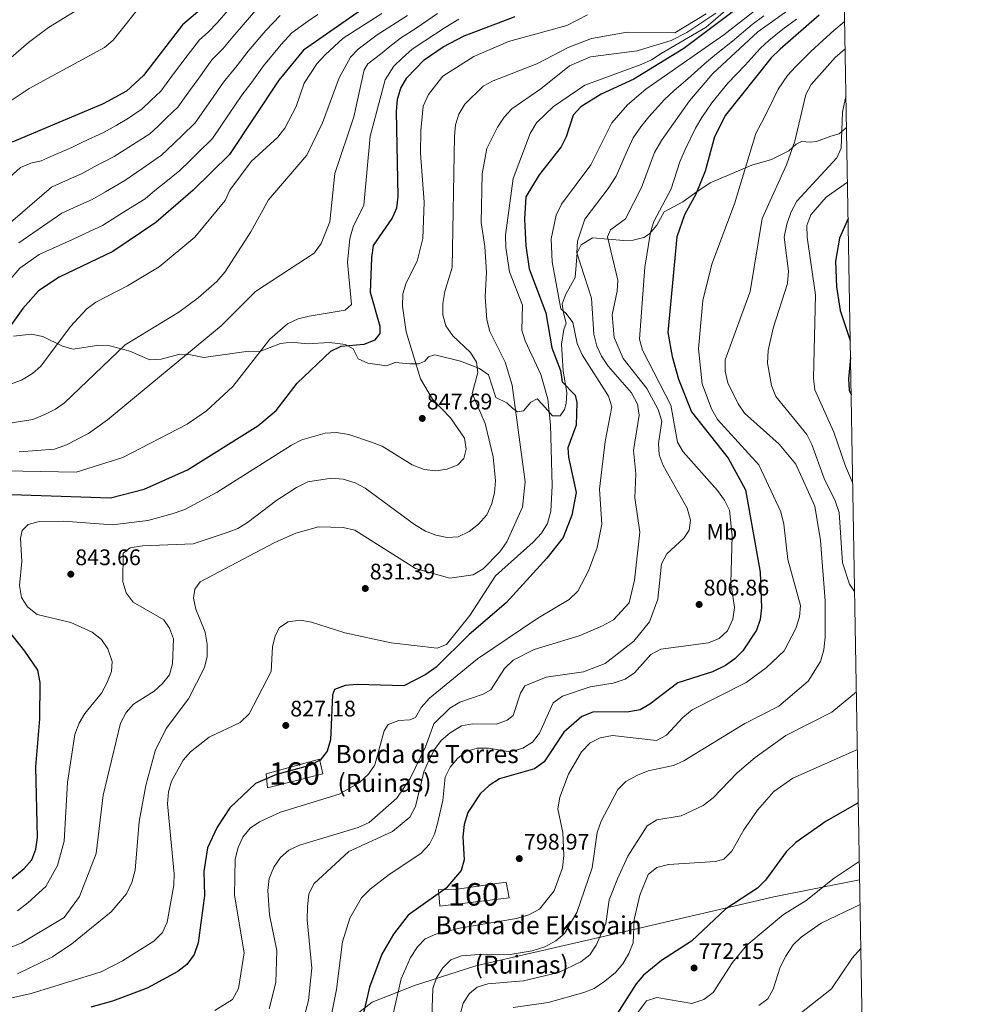
# Model space of a CAD drawing. Extents: x 614416 to 621321, y 724959 to 729702.
# Drawn here: x 620902 to 621321, y 727624 to 728061 of the extents above; entities that cross this region are included whole.
import ezdxf
from ezdxf.enums import TextEntityAlignment as Align

# ---------------------------------------------------------------- set-up
doc = ezdxf.new("R2010")
doc.units = 0
doc.header["$MEASUREMENT"] = 0
doc.linetypes.add('DGN Style 3', pattern=[108.992618, 77.85187, -31.140748])
for name, color, linetype in [('Nivel 1', 7, 'Continuous'), ('Nivel 18', 7, 'Continuous'), ('Nivel 21', 7, 'Continuous'), ('Nivel 37', 7, 'Continuous'), ('Nivel 4', 7, 'Continuous'), ('Nivel 41', 7, 'Continuous'), ('Nivel 44', 7, 'Continuous'), ('Nivel 48', 7, 'Continuous'), ('Nivel 5', 7, 'Continuous'), ('Nivel 53', 7, 'Continuous'), ('Nivel 61', 7, 'Continuous'), ('Nivel 7', 7, 'Continuous')]:
    doc.layers.add(name, color=color, linetype=linetype)
doc.styles.add('Style-arial', font='arial.shx', dxfattribs={"bigfont": 'arialbig.shx'})
doc.styles.add('Style-arialn', font='arialn.shx', dxfattribs={"bigfont": 'arialnbig.shx'})

# ---------------------------------------------------------------- blocks, each defined once
blk = doc.blocks.new('5PATER')
at = {"layer": 'Nivel 7', "linetype": 'Continuous', "lineweight": 0}
h = blk.add_hatch(color=53, dxfattribs=at)
edge = h.paths.add_edge_path()
edge.add_ellipse((0, 0), major_axis=(-1.1, -1.11), ratio=0.999422, start_angle=0, end_angle=360)

msp = doc.modelspace()

# ---------------------------------------------------------------- linework, layer by layer
at = {"layer": 'Nivel 1', "color": 7, "linetype": 'Continuous', "lineweight": 0}
msp.add_polyline3d([(621275.564, 727678.92, 767.844), (621237.503, 727671.397, 772.58), (621173.802, 727656.563, 780.523), (621105.041, 727640.752, 788.308), (621077.782, 727632.016, 792.778), (621058.876, 727624.57, 798.971), (621044.349, 727613.387, 803.294)], dxfattribs=at)
at = {"layer": 'Nivel 18', "color": 1, "linetype": 'DGN Style 3', "lineweight": 13}
for points in [[(621011.724, 727726.077, 825.587), (621035.573, 727732.633, 824.956), (621036.923, 727726.027, 823.764), (621012.4, 727719.898, 824.255), (621011.724, 727726.077, 825.587)], [(621095.622, 727674.736, 799.744), (621118.432, 727677.893, 799.604), (621119.775, 727671.013, 799.463), (621089.007, 727667.223, 799.954), (621088.358, 727674.498, 799.954), (621095.622, 727674.736, 799.744)]]:
    msp.add_polyline3d(points, dxfattribs=at)
at = {"layer": 'Nivel 21', "color": 7, "linetype": 'DGN Style 3', "lineweight": 0}
for points in [[(621134.56, 727890.205, 830.939), (621139.097, 727885.167, 828.836), (621142.519, 727885.085, 828.626), (621144.367, 727887.918, 827.574), (621145.116, 727890.639, 826.733), (621145.372, 727895.535, 825.679), (621143.811, 727904.913, 824.63), (621143.002, 727916.985, 821.756), (621144.116, 727923.532, 821.405), (621145.142, 727926.384, 820.704), (621143.88, 727930.934, 820.634), (621143.427, 727934.916, 820.214), (621145.036, 727939.261, 818.882), (621149.181, 727946.558, 817.55), (621149.992, 727957.632, 813.834), (621151.856, 727961.149, 812.713), (621156.858, 727964.18, 811.591), (621170.708, 727963.034, 808.194), (621174.913, 727963.204, 807.105), (621179.604, 727964.414, 806.055), (621182.239, 727966.044, 805.422), (621185.387, 727969.783, 804.285), (621188.632, 727975.753, 802.968), (621197.055, 727980.25, 801.179), (621202.388, 727984.055, 800.445), (621209.072, 727988.69, 798.202), (621227.609, 727996.468, 793.785), (621236.434, 727998.998, 791.542), (621244.06, 728002.925, 790.42), (621247.416, 728005.859, 789.509), (621249.772, 728007.036, 788.808), (621253.598, 728006.671, 788.317), (621256.346, 728007.017, 786.915), (621262.704, 728009.468, 786.705), (621266.426, 728010.476, 785.793), (621269.7, 728013.202, 784.774)], [(620899.479, 727920.527, 872.956), (620907.542, 727921.473, 871.388), (620912.584, 727920.395, 870.617), (620921.247, 727916.081, 868.304), (620926.054, 727914.714, 867.85), (620937.418, 727916.519, 865.92), (620942.313, 727916.308, 864.952), (620951.188, 727913.864, 863.116), (620960.138, 727910.091, 861.504), (620965.121, 727910.328, 861.103), (620973.48, 727912.514, 860.733), (620978.131, 727912.266, 859.541), (620984.127, 727911.029, 858.98), (621003.916, 727913.846, 854.704), (621008.938, 727913.723, 854.675), (621018.239, 727917.204, 853.512), (621023.176, 727917.917, 852.925), (621030.017, 727917.199, 851.97), (621039.889, 727917.65, 850.708), (621046.99, 727916.797, 849.867), (621050.507, 727914.933, 848.675), (621052.727, 727910.444, 848.278), (621056.928, 727908.48, 847.974), (621065.255, 727907.324, 846.993), (621069.127, 727908.876, 846.222), (621075.687, 727908.309, 844.329), (621079.657, 727908.215, 844.118), (621082.287, 727909.386, 843.628), (621083.978, 727911.4, 843.137), (621086.738, 727912.293, 842.576), (621098.174, 727909.42, 841.945), (621106.589, 727906.207, 839.211), (621110.631, 727903.372, 838.44), (621113.945, 727893.305, 836.9), (621118.825, 727890.852, 835.496), (621121.368, 727888.326, 834.444), (621123.525, 727886.905, 834.444), (621126.139, 727887.391, 832.482), (621129.378, 727891.149, 832.131), (621132.292, 727892.724, 831.15), (621134.56, 727890.205, 830.939)]]:
    msp.add_polyline3d(points, dxfattribs=at)
at = {"layer": 'Nivel 4', "color": 30, "linetype": 'Continuous', "lineweight": 30, "flags": 128}
for points, elevation in [([(621073.193, 728078.813), (621028.411, 728047.651), (621017.431, 728034.31), (620995.565, 728001.282), (620979.402, 727985.394), (620962.683, 727971.036), (620943.585, 727958.084), (620919.855, 727946.78), (620910.667, 727940.688), (620903.677, 727932.861), (620893.572, 727918.738)], 875), ([(621239.122, 728079.71), (621197.367, 728048.354), (621175.271, 728034.727), (621160.673, 728028.039), (621151.669, 728022.37), (621148.206, 728018.741), (621145.196, 728009.059), (621142.843, 728004.643), (621133.095, 727992.171), (621127.195, 727982.51), (621126.542, 727972.562), (621127.182, 727960.635), (621128.668, 727950.524), (621136.044, 727930.907), (621138.739, 727915.333), (621142.641, 727905.215), (621143.333, 727900.261), (621149.139, 727894.353), (621149.935, 727891.117), (621149.603, 727880.969), (621145.917, 727870.9), (621146.095, 727866.76), (621149.536, 727851.008), (621147.699, 727841.07), (621143.734, 727831.096), (621136.576, 727821.95), (621118.487, 727802.091), (621102.086, 727787.98), (621087.303, 727773.501), (621082.776, 727770.194), (621073.007, 727765.186), (621052.295, 727765.77), (621046.906, 727765.254), (621042.229, 727763.486), (621041.248, 727761.16), (621040.454, 727741.235), (621038.908, 727736.124), (621035.82, 727732.196), (621031.143, 727729.74), (621016.329, 727725.768), (621006.981, 727721.779), (620995.687, 727711.037), (620989.947, 727702.36), (620985.706, 727693.262), (620984.058, 727682.725), (620984.403, 727672.069), (620981.607, 727651.042), (620979.735, 727645.755), (620976.551, 727641.327), (620972.568, 727638.302), (620958.968, 727630.864), (620943.538, 727625.107), (620933.806, 727622.382)], 825), ([(620983.349, 728066.342), (620974.646, 728058.798), (620957.26, 728036.356), (620949.709, 728029.33), (620939.314, 728023.731), (620898.966, 728006.722)], 900), ([(620885.266, 727850.588), (620942.666, 727848.767), (620957.553, 727852.504), (620976.784, 727861.193), (621008.081, 727880.625), (621016.193, 727887.464), (621025.582, 727899.695), (621040.579, 727913.907), (621045.096, 727916.073), (621055.402, 727916.91), (621060.228, 727918.864), (621062.455, 727921.706), (621062.528, 727924.783), (621058.198, 727939.867), (621058.706, 727955.48), (621059.522, 727960.792), (621067.85, 727972.864), (621069.891, 727977.549), (621070.412, 727982.528), (621069.757, 728020.374), (621070.21, 728025.886), (621071.635, 728030.673), (621074.375, 728035.335), (621081.974, 728043.3), (621090.43, 728049.12), (621099.755, 728053.976), (621122.456, 728062.595)], 850), ([(621257.636, 728063.231), (621240.234, 728048.115), (621236.281, 728044.211), (621215.877, 728018.771), (621211.101, 728009.05), (621206.856, 727993.902), (621202.77, 727983.702), (621197.772, 727974.491), (621194.36, 727964.65), (621190.369, 727922.189), (621192.28, 727911.525), (621195.066, 727901.39), (621200.796, 727886.921), (621217.114, 727866.305), (621224.791, 727852.299), (621231.369, 727815.747), (621231.909, 727799.788), (621231.373, 727794.607), (621229.787, 727789.865), (621223.645, 727780.728), (621220.145, 727777.157), (621215.95, 727774.254), (621210.236, 727771.442), (621194.723, 727766.479), (621182.367, 727757.029), (621178.021, 727754.56), (621172.959, 727753.676), (621157.045, 727753.398), (621152.145, 727751.595), (621144.144, 727744.534), (621135.343, 727731.353), (621130.995, 727728.239), (621115.498, 727723.919), (621110.97, 727720.947), (621106.93, 727717.229), (621101.386, 727708.817), (621099.812, 727703.601), (621099.213, 727698.019), (621099.846, 727687.894), (621098.537, 727683.054), (621091.827, 727675.308), (621074.901, 727663.282), (621068.41, 727654.816), (621063.163, 727645.962), (621057.706, 727631.22), (621051.605, 727605.078)], 800), ([(621270.41, 727972.768), (621266.545, 727964.079), (621264.871, 727953.798), (621265.342, 727942.417), (621266.881, 727931.866), (621271.358, 727918.678)], 775), ([(621271.493, 727911.004), (621270.667, 727901.482), (621270.963, 727896.494), (621271.78, 727894.659)], 775), ([(620909.439, 727729.187), (620911.241, 727750.454), (620911.4, 727766.651), (620910.288, 727772.1), (620904.545, 727780.555), (620891.446, 727796.799)], 850), ([(620891.48, 727673.711), (620904.217, 727683.965), (620907.614, 727687.905), (620909.487, 727692.543), (620910.17, 727697.72), (620909.439, 727729.187)], 850), ([(621274.964, 727713.151), (621274.517, 727712.826), (621260.685, 727705.086), (621247.212, 727695.562), (621242.937, 727691.39), (621233.678, 727678.834), (621230.115, 727675.316), (621216.158, 727666.147), (621200.836, 727651.774), (621187.474, 727643.12), (621179.551, 727636.552), (621176.199, 727632.771), (621167.653, 727619.279)], 775)]:
    msp.add_lwpolyline(points, dxfattribs=dict(at, elevation=elevation))
at = {"layer": 'Nivel 5', "color": 30, "linetype": 'Continuous', "lineweight": 0, "flags": 128}
for points, elevation in [([(621248.877, 728080.717), (621215.148, 728054.378), (621180.495, 728030.317), (621172.424, 728023.248), (621165.434, 728015.325), (621156.094, 727996.672), (621143.025, 727979.231), (621140.702, 727974.277), (621138.431, 727963.761), (621138.978, 727953.533), (621142.769, 727932.703), (621145.181, 727930.605), (621148.111, 727926.547), (621150.057, 727917.26), (621152.284, 727912.182), (621163.98, 727893.946), (621165.43, 727889.15), (621162.398, 727873.718), (621159.971, 727852.611), (621160.93, 727837.034), (621158.862, 727826.594), (621155.106, 727816.217), (621150.321, 727807.177), (621146.4, 727803.558), (621132.473, 727795.244), (621105.687, 727777.191), (621084.326, 727759.624), (621080.689, 727755.483), (621078.194, 727751.038), (621075.688, 727749.995), (621070.72, 727749.791), (621066.034, 727747.926), (621064.177, 727745.213), (621060.095, 727730.053), (621057.302, 727725.908), (621053.3, 727722.215), (621044.179, 727717.05), (621018.192, 727709.08), (621008.854, 727704.798), (621004.648, 727701.864), (621001.43, 727697.943), (620999.377, 727693.385), (620998.002, 727688.131), (620997.739, 727672.111), (621001.96, 727646.496), (620999.448, 727630.671), (620996.864, 727625.807), (620988.912, 727620.861)], 820), ([(621261.062, 728077.808), (621230.247, 728055.766), (621210.271, 728037.314), (621199.977, 728025.069), (621187.531, 728007.503), (621184.346, 728002.13), (621178.555, 727986.596), (621171.56, 727972.654), (621164.78, 727967.714), (621163.466, 727964.62), (621168.021, 727945.487), (621167.805, 727940.489), (621165.632, 727930.01), (621166.495, 727919.88), (621170.426, 727910.623), (621181.032, 727897.293), (621185.984, 727887.996), (621187.582, 727882.8), (621186.242, 727872.813), (621186.398, 727867.754), (621188.178, 727863.076), (621198.888, 727844.113), (621200.326, 727838.84), (621199.807, 727834.395), (621197.422, 727830.729), (621189.859, 727823.884), (621187.544, 727819.366), (621185.9, 727803.749), (621182.181, 727793.658), (621175.211, 727785.072), (621162.416, 727775.034), (621152.88, 727771.427), (621136.262, 727768.991), (621126.81, 727765.199), (621124.834, 727761.863), (621121.513, 727751.944), (621118.853, 727749.919), (621114.158, 727748.193), (621103.556, 727748.26), (621098.646, 727747.347), (621093.583, 727744.36), (621089.547, 727740.825), (621086.561, 727736.814), (621084.002, 727731.766), (621081.821, 727726.992), (621078.098, 727711.502), (621075.691, 727706.872), (621067.926, 727700.454), (621048.502, 727691.523), (621032.969, 727677.184), (621030.762, 727672.624), (621030.176, 727667.117), (621030.077, 727661.171), (621032.048, 727639.663), (621030.561, 727625.406), (621027.374, 727613.074)], 810), ([(621219.016, 728067.96), (621207.282, 728057.783), (621187.35, 728046.056), (621183.102, 728043.262), (621178.509, 728041.285), (621153.492, 728032.043), (621139.459, 728022.56), (621131.921, 728015.279), (621129.203, 728010.642), (621121.513, 727990.541), (621118.174, 727965.416), (621118.348, 727959.89), (621119.978, 727949.08), (621125.674, 727934.372), (621125.477, 727923.215), (621126.939, 727918.432), (621133.915, 727903.436), (621136.927, 727892.521), (621138.22, 727881.186), (621138.953, 727853.963), (621138.275, 727842.812), (621136.765, 727837.241), (621134.102, 727833.008), (621130.464, 727829.038), (621113.65, 727814.031), (621102.279, 727796.382), (621091.879, 727783.527), (621087.753, 727781.971), (621067.358, 727784.293), (621046.798, 727788.715), (621031.95, 727793.441), (621026.977, 727794.275), (621021.622, 727793.593), (621017.703, 727791.077), (621015.733, 727787.447), (621014.62, 727782.569), (621013.977, 727771.542), (621004.247, 727752.701), (621000.251, 727748.89), (620986.413, 727742.378), (620978.205, 727735.856), (620974.853, 727732.121), (620969.762, 727722.821), (620968.318, 727718.033), (620967.992, 727712.67), (620970.943, 727681.572), (620970.732, 727676.576), (620967.815, 727660.093), (620965.704, 727655.565), (620961.93, 727651.765), (620947.922, 727642.918), (620938.476, 727638.12), (620907.387, 727628.466), (620859.245, 727617.717)], 830), ([(620956.702, 728068.251), (620943.767, 728052.039), (620939.902, 728048.865), (620906.518, 728030.54), (620888.583, 728018.732)], 905), ([(620928.867, 728066.146), (620914.992, 728057.616), (620906.196, 728051.023), (620883.092, 728031.15), (620865.483, 728020.143)], 910), ([(621207.296, 728063.695), (621193.408, 728055.29), (621172.184, 728055.61), (621156.446, 728052.766), (621146.01, 728048.74), (621132.099, 728041.533), (621112.62, 728034.045), (621108.213, 728031.675), (621100.102, 728023.588), (621097.38, 728019.241), (621095.986, 728014.438), (621095.542, 728009.375), (621094.451, 727951.034), (621091.237, 727940.436), (621090.281, 727934.99), (621090.292, 727929.989), (621091.667, 727925.132), (621094.701, 727920.702), (621102.588, 727913.329), (621105.288, 727908.945), (621105.869, 727904.382), (621103.397, 727895.111), (621109.193, 727881.785), (621112.624, 727866.873), (621113.719, 727856.203), (621113.241, 727850.945), (621111.968, 727845.69), (621109.873, 727841.153), (621106.144, 727837.033), (621102.079, 727833.701), (621097.105, 727831.337), (621092.273, 727831.038), (621087.244, 727832.122), (621082.545, 727833.83), (621077.751, 727836.831), (621055.753, 727852.951), (621051.373, 727855.35), (621046.016, 727857.043), (621040.833, 727857.487), (621030.293, 727855.816), (621025.253, 727853.33), (621016.512, 727847.733), (621003.462, 727837.694), (620999.213, 727835.056), (620994.485, 727833.292), (620979.289, 727828.267), (620956.894, 727827.355), (620951.404, 727826.474), (620948.223, 727824.114), (620948.049, 727811.403), (620949.524, 727806.523), (620952.672, 727802.41), (620966.363, 727794.503), (620968.801, 727790.722), (620970.578, 727786.04), (620970.217, 727774.88), (620968.778, 727770.092), (620965.647, 727766.257), (620962.06, 727762.772), (620952.838, 727757.094), (620949.539, 727753.34), (620946.982, 727748.631), (620939.333, 727716.652), (620936.234, 727690.623), (620928.793, 727671.517), (620921.96, 727662.286), (620903.171, 727650.967), (620887.26, 727644.681)], 840), ([(620994.729, 728065.196), (620990.165, 728059.935), (620986.038, 728055.647), (620982.098, 728052.232), (620976.646, 728045.074), (620970.643, 728037.082), (620964.921, 728029.341), (620960.565, 728025.214), (620956.74, 728021.617), (620950.607, 728017.342), (620945.055, 728014.109), (620939.473, 728011.076), (620930.447, 728006.846), (620925.424, 728004.385), (620917.15, 728000.848), (620911.721, 727998.463), (620907.225, 727997.436), (620902.629, 727995.477), (620890.821, 727984.877)], 895), ([(621034.713, 728063.513), (621030.225, 728060.366), (621023.204, 728055.333), (621018.426, 728050.085), (621010.614, 728040.716), (621005.442, 728033.39), (621001.024, 728027.62), (620995.383, 728019.368), (620987.904, 728008.296), (620981.466, 728002.006), (620977.835, 727998.478), (620973.463, 727994.181), (620966.513, 727988.494), (620962.28, 727985.243), (620958.009, 727981.575), (620949.544, 727976.307), (620939.044, 727969.659), (620933.59, 727967.161), (620925.699, 727963.453), (620910.867, 727956.845), (620902.292, 727950.697), (620892.23, 727939.125)], 880), ([(621008.066, 728066.473), (621001.561, 728058.879), (620996.981, 728053.529), (620992.506, 728048.228), (620987.713, 728043.295), (620981.831, 728035.217), (620977.786, 728029.51), (620972.582, 728022.326), (620967.532, 728017.478), (620963.772, 728013.904), (620960.068, 728010.452), (620950.797, 728004.487), (620944.241, 728000.364), (620935.402, 727995.788), (620929.964, 727992.81), (620922.63, 727989.619), (620916.38, 727986.793), (620894.917, 727968.168)], 890), ([(621211.706, 728064.12), (621198.708, 728055.396), (621191.763, 728051.881), (621176.673, 728047.276), (621155.989, 728044.653), (621146.63, 728040.653), (621133.903, 728030.46), (621121.007, 728021.483), (621117.551, 728017.868), (621114.547, 728013.418), (621109.839, 728003.888), (621107.732, 727992.662), (621107.31, 727970.981), (621108.96, 727960.319), (621109.681, 727948.912), (621109.147, 727937.988), (621109.825, 727927.762), (621111.135, 727922.61), (621117.96, 727909.001), (621121.164, 727898.743), (621126.933, 727855.794), (621125.682, 727844.628), (621118.699, 727829.215), (621115.652, 727824.738), (621108.303, 727817.146), (621103.783, 727814.542), (621093.362, 727813.043), (621078.115, 727817.356), (621051.173, 727834.263), (621046.01, 727835.535), (621034.987, 727835.796), (621024.927, 727833.031), (621015.379, 727828.678), (620982.526, 727811.443), (620980.104, 727808.146), (620979.548, 727804.069), (620980.506, 727799.163), (620984.614, 727789.014), (620985.638, 727783.75), (620985.645, 727778.236), (620984.427, 727773.385), (620977.294, 727759.4), (620967.423, 727746.223), (620962.455, 727736.323), (620958.246, 727720.822), (620955.334, 727704.911), (620953.577, 727683.3), (620952.098, 727677.728), (620949.733, 727672.701), (620942.91, 727664.705), (620925.403, 727650.576), (620916.837, 727644.755), (620901.281, 727637.178)], 835), ([(620902.031, 727869.182), (620917.694, 727870.396), (620923.038, 727872.254), (620932.791, 727877.278), (620941.296, 727883.3), (620991.784, 727925.143), (621007.081, 727940.405), (621033.174, 727957.478), (621036.171, 727961.727), (621040.078, 727971.287), (621042.281, 727992.816), (621050.714, 728017.916), (621055.308, 728038.812), (621057.045, 728041.608), (621062.561, 728045.806), (621066.704, 728049.292), (621071.445, 728052.87), (621078.448, 728057.386), (621087.938, 728063.925)], 860), ([(620993.548, 727980.757), (620995.634, 727985.395), (621005.186, 727998.128), (621016.975, 728009.017), (621020.137, 728012.893), (621025.102, 728022.655), (621028.673, 728032.967), (621034.283, 728041.601), (621038.051, 728045.464), (621046.045, 728052.938), (621063.211, 728063.846)], 870), ([(620879.854, 727860.957), (620927.367, 727860.168), (620948.122, 727866.687), (620976.613, 727881.454), (620985.259, 727887.409), (620996.971, 727898.184), (621013.493, 727919.138), (621021.329, 727926.014), (621025.946, 727928.207), (621030.84, 727929.378), (621046.888, 727932.086), (621049.705, 727934.639), (621047.998, 727953.264), (621048.998, 727963.886), (621050.493, 727969.09), (621055.162, 727978.718), (621058.049, 728009.348), (621064.692, 728034.402), (621068.468, 728040.57), (621072.265, 728044.122), (621076.709, 728048.085), (621082.27, 728051.76), (621091.401, 728057.677), (621097.358, 728061.335)], 855), ([(621074.627, 728063.012), (621061.144, 728054.462), (621052.72, 728048.045), (621049.258, 728044.437), (621044.268, 728035.272), (621036.898, 728015.381), (621029.914, 728001.022), (621012.759, 727981.143), (621004.993, 727966.906), (620993.367, 727948.908), (620989.913, 727944.814), (620981.533, 727937.51), (620972.999, 727931.26), (620949.193, 727916.724), (620922.205, 727890.986), (620918.151, 727888.058), (620913.418, 727885.709), (620908.149, 727883.507), (620887.714, 727880.269)], 865), ([(621154.683, 728063.263), (621145.427, 728058.591), (621119.57, 728051.449), (621104.029, 728044.853), (621090.32, 728035.987), (621083.882, 728027.954), (621081.605, 728022.766), (621080.487, 728011.95), (621080.413, 728001.858), (621082.028, 727980.032), (621081.38, 727963.999), (621078.965, 727953.824), (621074.069, 727944.175), (621072.513, 727939.414), (621072.397, 727933.826), (621074.057, 727922.49), (621080.455, 727901.587), (621085.754, 727892.609), (621093.685, 727884.184), (621099.934, 727875.203), (621100.751, 727870.301), (621099.576, 727866.165), (621096.926, 727863.427), (621092.211, 727861.385), (621087.25, 727860.724), (621081.981, 727861.224), (621076.675, 727863.333), (621063.372, 727871.661), (621058.605, 727873.455), (621048.489, 727876.854), (621043.054, 727877.773), (621038.064, 727877.466), (621027.609, 727874.476), (621023.039, 727872.079), (620990.005, 727851.171), (620975.646, 727843.482), (620970.069, 727841.535), (620959.207, 727838.691), (620943.468, 727836.775), (620921.729, 727838.348), (620910.929, 727838.254), (620906.014, 727836.863), (620903.364, 727834.125), (620902.566, 727830.77), (620903.188, 727820.372), (620902.211, 727809.739), (620903.09, 727804.405), (620905.65, 727800.323), (620909.949, 727796.918), (620925.015, 727793.329), (620934.534, 727789.011), (620938.548, 727785.684), (620941.477, 727781.65), (620943.415, 727775.947), (620943.024, 727771.576), (620941.033, 727766.31), (620938.648, 727761.909), (620931.163, 727752.829), (620928.612, 727748.53), (620926.71, 727743.545), (620923.545, 727722.278), (620922.029, 727696.079), (620919.085, 727685.349), (620913.856, 727676.004), (620905.825, 727668.683), (620901.208, 727665.257)], 845), ([(621017.997, 728063.015), (621011.619, 728056.38), (621003.798, 728047.122), (620998.974, 728040.809), (620992.898, 728033.438), (620987.136, 728025.273), (620980.243, 728015.311), (620974.499, 728009.742), (620970.803, 728006.191), (620965.248, 728001.013), (620956.538, 727994.865), (620949.008, 727989.652), (620940.357, 727984.731), (620934.504, 727981.234), (620928.11, 727978.39), (620921.04, 727975.123), (620901.843, 727961.982)], 885), ([(621232.917, 728062.842), (621227.739, 728059.009), (621219.024, 728051.679), (621211.244, 728045.434), (621206.548, 728041.568), (621199.224, 728034.889), (621193.187, 728029.742), (621188.79, 728025.653), (621181.864, 728018.038), (621178.323, 728013.5), (621174.89, 728008.727), (621171.777, 728001.913), (621167.324, 727991.634), (621163.742, 727986.127), (621153.356, 727972.586), (621150.186, 727962.76), (621149.943, 727957.504), (621156.317, 727937.38), (621157.382, 727921.435), (621158.727, 727916.118), (621160.833, 727911.584), (621163.817, 727907.275), (621174.226, 727895.346), (621176.774, 727890.369), (621177.577, 727885.428), (621175.089, 727869.729), (621176.131, 727859.41), (621175.601, 727848.669), (621177.818, 727833.383), (621175.469, 727812.092), (621173.134, 727802.066), (621166.099, 727794.429), (621161.289, 727791.84), (621150.942, 727787.444), (621130.849, 727781.362), (621121.598, 727776.563), (621117.74, 727772.876), (621111.632, 727763.423), (621108.278, 727761.527), (621097.854, 727757.959), (621093.425, 727755.307), (621086.278, 727748.317), (621082.555, 727738.095), (621075.754, 727724.067), (621069.856, 727715.211), (621057.558, 727704.397), (621052.684, 727702.277), (621026.586, 727694.393), (621021.937, 727692.114), (621018.131, 727688.874), (621015.262, 727684.532), (621013.184, 727679.563), (621012.505, 727674.167), (621013.343, 727663.357), (621016.561, 727647.573), (621016.131, 727633.337), (621013.098, 727621.691)], 815), ([(621247.44, 728061.422), (621241.486, 728056.874), (621235.24, 728051.94), (621231.427, 728048.292), (621224.626, 728040.999), (621217.019, 728032.961), (621209.856, 728024.215), (621205.379, 728017.636), (621202.648, 728012.979), (621197.966, 728003.461), (621195.601, 727998.016), (621191.733, 727986.067), (621184.034, 727971.498), (621182.557, 727966.719), (621180.159, 727951.209), (621177.731, 727919.269), (621179.06, 727914.388), (621191.684, 727889.875), (621194.576, 727873.41), (621197.139, 727869.107), (621212.45, 727851.984), (621215.564, 727847.682), (621217.721, 727843.169), (621218.958, 727831.885), (621218.352, 727810.959), (621219.992, 727799.922), (621219.226, 727794.747), (621216.807, 727789.612), (621213.178, 727786.175), (621208.41, 727784.342), (621187.156, 727781.446), (621182.758, 727779.049), (621175.472, 727771.019), (621171.282, 727768.164), (621166.021, 727766.286), (621155.831, 727764.725), (621143.462, 727760.515), (621139.411, 727757.551), (621133.237, 727744.076), (621130.124, 727740.163), (621125.942, 727737.414), (621120.265, 727735.79), (621110.563, 727737.491), (621105.509, 727737.519), (621100.737, 727736.032), (621096.852, 727732.899), (621093.635, 727729.023), (621091.369, 727724.541), (621090.249, 727714.154), (621087.988, 727704.065), (621086.586, 727699.227), (621084.339, 727694.763), (621080.546, 727690.639), (621066.449, 727681.415), (621058.021, 727674.813), (621054.161, 727670.953), (621049.023, 727661.901), (621045.747, 727651.391), (621043.118, 727630.18), (621037.875, 727604.281)], 805), ([(621268.873, 728060.382), (621268.652, 728060.195), (621264.071, 728056.363), (621259.309, 728052.124), (621253.851, 728046.996), (621247.093, 728040.268), (621243.552, 728036.365), (621239.285, 728030.234), (621235.022, 728021.463), (621231.895, 728015.294), (621229.485, 728010.571), (621219.972, 727979.314), (621209.819, 727952.583), (621205.942, 727936.361), (621204.007, 727914.854), (621205.539, 727899.335), (621209.717, 727888.202), (621212.456, 727883.542), (621230.82, 727863.332), (621240.573, 727842.526), (621241.867, 727837.027), (621243.6, 727821.268), (621249.327, 727800.867), (621248.873, 727795.89), (621247.174, 727790.618), (621242.042, 727780.688), (621234.038, 727773.231), (621225.172, 727766.698), (621201.137, 727754.536), (621197.044, 727751.162), (621189.78, 727743.181), (621185.282, 727740.933), (621165.699, 727743.155), (621160.249, 727741.997), (621155.748, 727739.829), (621151.904, 727735.838), (621146.215, 727725.989), (621142.253, 727715.632), (621141.441, 727710.459), (621143.63, 727700.067), (621144.12, 727689.715), (621143.531, 727684.26), (621139.797, 727674.101), (621133.311, 727666.005), (621128.477, 727663.448), (621123.052, 727661.723), (621097.786, 727657.551), (621087.135, 727654.808), (621082.446, 727652.805), (621079.02, 727649.163), (621075.999, 727644.502), (621071.775, 727634.998), (621068.19, 727619.458)], 795), ([(621269.086, 728048.21), (621264.758, 728044.297), (621253.952, 728032.421), (621251.675, 728027.959), (621246.816, 728007.106), (621243.133, 727996.695), (621232.238, 727972.867), (621226.909, 727940.417), (621215.847, 727909.981), (621215.726, 727904.978), (621216.967, 727899.846), (621221.552, 727890.463), (621224.457, 727886.311), (621239.739, 727872.535), (621247.148, 727863.698), (621255.62, 727845.022), (621258.107, 727829.753), (621260.228, 727802.911), (621260.259, 727786.78), (621259.622, 727781.234), (621258.12, 727776.031), (621252.673, 727767.245), (621239.633, 727756.111), (621224.608, 727748.425), (621197.375, 727731.792), (621192.774, 727729.818), (621181.507, 727727.343), (621176.886, 727725.44), (621171.607, 727722.615), (621168.096, 727719.05), (621160.666, 727705.044), (621158.893, 727700.031), (621156.729, 727684.365), (621149.822, 727664.401), (621144.408, 727655.062), (621140.522, 727651.918), (621135.642, 727649.266), (621130.075, 727647.437), (621119.328, 727645.602), (621108.575, 727645.894), (621098.54, 727645.167), (621093.869, 727643.405), (621090.372, 727639.892), (621087.555, 727635.409), (621085.849, 727630.701), (621085.192, 727609.785)], 790), ([(621269.464, 728026.694), (621269.104, 728025.655), (621267.994, 728020.112), (621267.428, 728003.995), (621265.444, 727999.768), (621247.673, 727980.515), (621244.994, 727975.555), (621243.186, 727970.292), (621241.951, 727964.48), (621243.947, 727949.446), (621243.554, 727943.872), (621237.089, 727924.155), (621234.86, 727914.178), (621234.642, 727908.55), (621236.34, 727898.602), (621238.368, 727893.689), (621252.051, 727876.834), (621254.359, 727872.396), (621259.796, 727857.224), (621264.725, 727847.352), (621266.44, 727842.164), (621267.887, 727819.842), (621271.071, 727810.371), (621273.317, 727807.012)], 785), ([(621270.125, 727988.993), (621260.761, 727982.263), (621253.82, 727974.431), (621252.092, 727969.723), (621252.206, 727964.543), (621255.994, 727938.943), (621254.995, 727901.932), (621255.653, 727896.724), (621264.029, 727877.867), (621269.34, 727862.729), (621272.467, 727855.47)], 780), ([(620893.477, 727897.651), (620903.099, 727900.918), (620907.991, 727903.894), (620911.705, 727907.24), (620924.819, 727924.786), (620932.049, 727932.656), (620936.046, 727935.66), (620950.234, 727942.906), (620964.312, 727951.348), (620980.111, 727964.486), (620993.548, 727980.757)], 870), ([(621274.097, 727762.566), (621263.28, 727753.471), (621242.72, 727743.05), (621229.118, 727733.401), (621221.145, 727726.561), (621210.515, 727715.447), (621205.995, 727712.053), (621196.205, 727707.482), (621185.446, 727705.622), (621181.199, 727702.967), (621172.5, 727689.463), (621167.914, 727679.476), (621164.26, 727670.101), (621162.709, 727659.563), (621158.53, 727650.012), (621155.713, 727645.575), (621151.707, 727642.578), (621141.695, 727637.727), (621126.229, 727634.116), (621110.373, 727632.726), (621105.512, 727631.233), (621102.136, 727628.418), (621099.42, 727624.222), (621098.024, 727619.138)], 785), ([(621274.549, 727736.811), (621245.814, 727724.074), (621237.369, 727718.269), (621230.129, 727709.878), (621224.04, 727701.153), (621218.715, 727691.721), (621215.168, 727688.197), (621211.53, 727687.158), (621190.542, 727685.818), (621185.41, 727684.515), (621181.52, 727681.37), (621177.81, 727672.149), (621175.35, 727661.408), (621174.84, 727650.924), (621173.022, 727646.188), (621170.334, 727641.697), (621167.005, 727637.853), (621162.245, 727633.962), (621157.618, 727630.717), (621152.964, 727628.884), (621137.068, 727624.505), (621121.613, 727622.228)], 780), ([(621275.42, 727687.166), (621264.201, 727679.66), (621251.779, 727669.811), (621241.716, 727663.604), (621225.447, 727649.973), (621219.068, 727642.192), (621210.435, 727628.851), (621206.261, 727625.743), (621201.021, 727624.094), (621185.372, 727626.659), (621180.835, 727625.251), (621172.512, 727614.133)], 770), ([(621275.755, 727668.045), (621258.443, 727659.669), (621249.566, 727653.538), (621246.007, 727650.027), (621242.746, 727645.014), (621240.24, 727640.11), (621237.207, 727630.394), (621234.722, 727626.052), (621230.832, 727623.192)], 765), ([(621276.099, 727648.435), (621272.216, 727644.237), (621263.083, 727630.516), (621246.178, 727617.222)], 760)]:
    msp.add_lwpolyline(points, dxfattribs=dict(at, elevation=elevation))
at = {"layer": 'Nivel 53', "color": 1, "linetype": 'Continuous', "lineweight": 0}
msp.add_polyline3d([(621095.622, 727674.736, 799.744), (621088.358, 727674.498, 799.954), (621089.007, 727667.223, 799.954), (621119.775, 727671.013, 799.463), (621118.432, 727677.893, 799.604)], close=True, dxfattribs=at)
msp.add_3dface([(621011.724, 727726.077, 825.587), (621012.4, 727719.898, 824.255), (621036.923, 727726.027, 823.764), (621035.573, 727732.633, 824.956)], dxfattribs=at)
at = {"layer": 'Nivel 61', "color": 7, "linetype": 'Continuous', "lineweight": 0, "flags": 128}
msp.add_lwpolyline([(614415.51, 729586.01), (617827.8, 729643.33), (621240.07, 729702.33), (621280.65, 727389), (621321.2, 725075.67), (617906.63, 725016.68), (614492.04, 724959.36), (614453.79, 727272.68)], close=True, dxfattribs=at)

# ---------------------------------------------------------------- block references
at = {"layer": 'Nivel 7', "color": 53, "linetype": 'Continuous', "lineweight": 0}
for p in [(621081.188, 727883.992, 847.69), (620924.958, 727814.786, 843.659), (621055.851, 727808.428, 831.391), (621204.229, 727801.319, 806.855), (621020.525, 727747.558, 827.185), (621124.297, 727688.396, 798.969), (621201.97, 727639.812, 772.155)]:
    msp.add_blockref('5PATER', p, dxfattribs=at)

# ---------------------------------------------------------------- texts
at = {"layer": 'Nivel 37', "color": 92, "linetype": 'Continuous', "lineweight": 0, "style": 'Style-arialn'}
msp.add_text('Mb', height=7, dxfattribs=at).set_placement((621214.333, 727833.566, 806.24), align=Align.MIDDLE_CENTER)
at = {"layer": 'Nivel 41', "color": 7, "linetype": 'Continuous', "lineweight": 0, "style": 'Style-arial'}
for s, p in [('847.69', (621083.174, 727887.992, 847.69)), ('843.66', (620926.944, 727818.786, 843.659)), ('831.39', (621057.836, 727812.428, 831.391)), ('806.86', (621206.214, 727805.319, 806.855)), ('827.18', (621022.51, 727751.558, 827.185)), ('798.97', (621126.348, 727692.396, 798.969)), ('772.15', (621203.956, 727643.812, 772.155))]:
    msp.add_text(s, height=7, dxfattribs=at).set_placement(p)
at = {"layer": 'Nivel 44', "color": 7, "linetype": 'Continuous', "lineweight": 0, "style": 'Style-arial'}
for s, p in [('Borda de Torres', (621042.644, 727730.863, 823.446)), ('(Ruinas)', (621043.481, 727718.05, 820.35)), ('Borda de Ekisoain', (621087.135, 727654.808, 795)), ('(Ruinas)', (621104.448, 727637.267, 787.116))]:
    msp.add_text(s, height=8, dxfattribs=at).set_placement(p)
at = {"layer": 'Nivel 48', "color": 1, "linetype": 'Continuous', "lineweight": 0, "style": 'Style-arialn'}
for p in [(621024.341, 727726.194, 824.499), (621103.91, 727672.501, 797.746)]:
    msp.add_text('160', height=10, dxfattribs=at).set_placement(p, align=Align.MIDDLE_CENTER)

doc.saveas('drawing.dxf')
